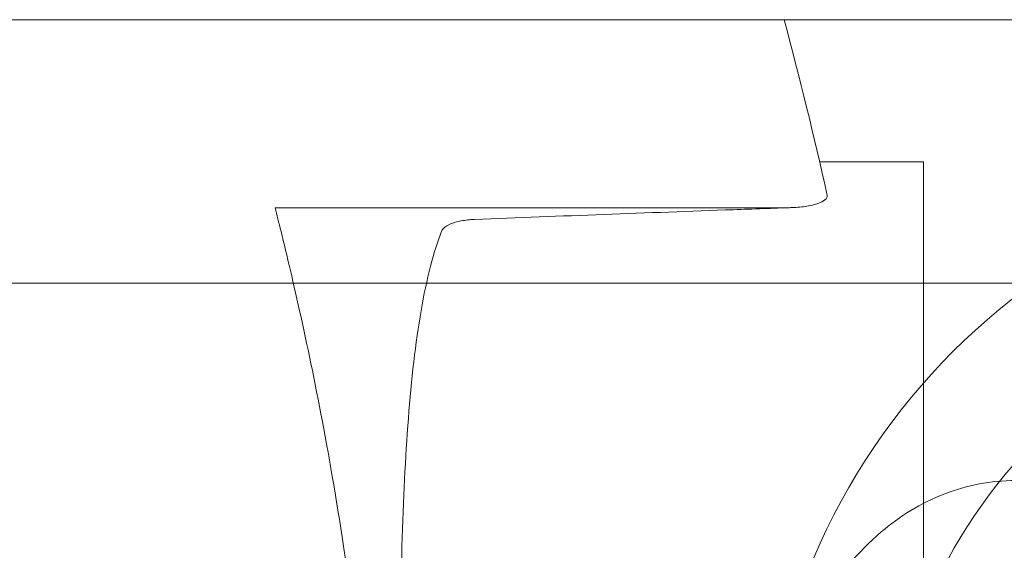
# Model space of a CAD drawing. Units: inches. Extents: x -1432 to 4510, y -4487 to 215.
# Drawn here: x 1897 to 1921, y -1886 to -1873 of the extents above; entities that cross this region are included whole.
import ezdxf

# ---------------------------------------------------------------- set-up
doc = ezdxf.new("R2010")
doc.units = ezdxf.units.IN
doc.header["$MEASUREMENT"] = 0

# ---------------------------------------------------------------- blocks, each defined once
blk = doc.blocks.new('A$Ceeba4930')
at = {"color": 0, "linetype": 'Continuous', "lineweight": 0}
for p, q in [((1968.012, -1872.939), (1809.012, -1872.939)), ((1916.411, -1876.443), (1918.975, -1876.443)), ((1918.975, -1876.443), (1918.975, -1898.943)), ((1902.975, -1877.576), (1915.641, -1877.576)), ((1931.012, -1879.439), (1846.012, -1879.439))]:
    blk.add_line(p, q, dxfattribs=at)
for radius in [16, 13]:
    blk.add_circle((1931.012, -1892.439), radius, dxfattribs=at)
blk.add_arc((1818.975, -1898.943), 100, 12.51594, 15.07227, dxfattribs=at)
for points, knots in [([(1915.641, -1877.576), (1915.661, -1877.576), (1915.68, -1877.576), (1915.822, -1877.573), (1915.942, -1877.564), (1916.165, -1877.531), (1916.264, -1877.508), (1916.434, -1877.452), (1916.5, -1877.419), (1916.588, -1877.347), (1916.606, -1877.308), (1916.598, -1877.271)], [-0.1599554, -0.1599554, -0.1599554, -0.1599554, -0.1541391, -0.1541391, -0.1171572, -0.1171572, -0.08012, -0.08012, -0.0412708, -0.0412708, -0.0000012, -0.0000012, -0.0000012, -0.0000012]), ([(1902.975, -1877.576), (1903.019, -1877.752), (1903.069, -1877.948), (1903.264, -1878.738), (1903.434, -1879.453), (1903.798, -1881.103), (1903.991, -1882.037), (1904.363, -1884.028), (1904.554, -1885.152), (1904.914, -1887.603), (1905.08, -1888.929), (1905.358, -1891.699), (1905.468, -1893.145), (1905.614, -1896.057), (1905.65, -1897.523), (1905.65, -1900.362), (1905.614, -1901.828), (1905.468, -1904.74), (1905.358, -1906.186), (1905.08, -1908.956), (1904.914, -1910.282), (1904.713, -1911.653), (1904.691, -1911.796), (1904.67, -1911.939)], [0.692448, 0.692448, 0.692448, 0.692448, 0.851834, 0.851834, 1.277751, 1.277751, 1.703669, 1.703669, 2.129516, 2.129516, 2.555364, 2.555364, 2.981211, 2.981211, 3.407059, 3.407059, 3.832907, 3.832907, 4.258754, 4.258754, 4.684602, 4.684602, 4.735066, 4.735066, 4.735066, 4.735066]), ([(1907.898, -1877.866), (1910.026, -1877.782), (1912.154, -1877.702), (1914.772, -1877.608), (1915.261, -1877.591), (1915.75, -1877.574)], [26.5172665, 26.5172665, 26.5172665, 26.5172665, 27.1036611, 27.1036611, 27.2385006, 27.2385006, 27.2385006, 27.2385006]), ([(1907.898, -1877.866), (1907.855, -1877.867), (1907.813, -1877.87), (1907.656, -1877.884), (1907.549, -1877.902), (1907.356, -1877.952), (1907.274, -1877.985), (1907.143, -1878.065), (1907.1, -1878.112), (1907.081, -1878.162)], [-0.1246893, -0.1246893, -0.1246893, -0.1246893, -0.1116477, -0.1116477, -0.0761383, -0.0761383, -0.0395881, -0.0395881, -0.0000012, -0.0000012, -0.0000012, -0.0000012]), ([(1907.081, -1878.162), (1907.035, -1878.283), (1906.991, -1878.409), (1906.755, -1879.151), (1906.6, -1879.891), (1906.36, -1881.575), (1906.274, -1882.518), (1906.152, -1884.502), (1906.111, -1885.609), (1906.069, -1887.493), (1906.059, -1888.206), (1906.052, -1888.943)], [8.016996, 8.016996, 8.016996, 8.016996, 8.106595, 8.106595, 8.517886, 8.517886, 8.929176, 8.929176, 9.336241, 9.336241, 9.568354, 9.568354, 9.568354, 9.568354]), ([(1921.24, -1884.307), (1920.638, -1884.307), (1920.041, -1884.426), (1918.904, -1884.862), (1918.38, -1885.194), (1917.335, -1886.079), (1916.864, -1886.667), (1915.956, -1888.138), (1915.576, -1889.061), (1915.012, -1891.038), (1914.835, -1892.096), (1914.688, -1894.209), (1914.712, -1895.263), (1914.954, -1897.323), (1915.172, -1898.328), (1915.833, -1900.251), (1916.281, -1901.167), (1917.463, -1902.719), (1918.179, -1903.389), (1919.714, -1904.114), (1920.401, -1904.291), (1921.135, -1904.306), (1921.168, -1904.307), (1921.202, -1904.307)], [6.283132, 6.283132, 6.283132, 6.283132, 6.472977, 6.472977, 6.684596, 6.684596, 6.965854, 6.965854, 7.339562, 7.339562, 7.721047, 7.721047, 8.089437, 8.089437, 8.460079, 8.460079, 8.845521, 8.845521, 9.193006, 9.193006, 9.414148, 9.414148, 9.424725, 9.424725, 9.424725, 9.424725])]:
    blk.add_open_spline(points, degree=3, knots=knots, dxfattribs=at)

msp = doc.modelspace()

# ---------------------------------------------------------------- block references
at = {"color": 9}
msp.add_blockref('A$Ceeba4930', (0, 0), dxfattribs=at)

doc.saveas('drawing.dxf')
